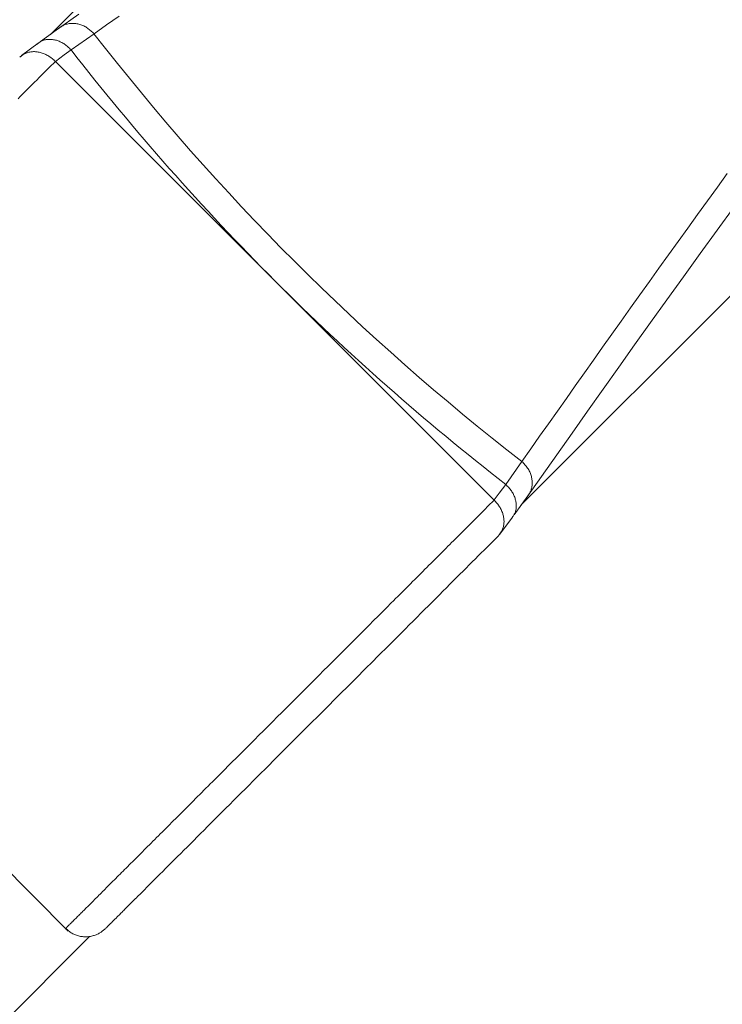
# Model space of a CAD drawing. Units: millimetres. Extents: x 380 to 4580, y 172 to 3142.
# Drawn here: x 1851 to 1863, y 1645 to 1663 of the extents above; entities that cross this region are included whole.
import ezdxf

# ---------------------------------------------------------------- set-up
doc = ezdxf.new("R2010")
doc.units = ezdxf.units.MM
doc.layers.add('水栓', color=2, linetype='Continuous', lineweight=15)

msp = doc.modelspace()

# ---------------------------------------------------------------- linework, layer by layer
at = {"layer": '水栓', "ltscale": 2}
for p, q in [((1851.505, 1662.515), (1856.808, 1667.817)), ((1852.01, 1662.872), (1851.625, 1662.601)), ((1852.502, 1662.684), (1852.726, 1662.841)), ((1851.328, 1662.387), (1851.711, 1662.664)), ((1851.652, 1662.622), (1851.639, 1662.611)), ((1851.666, 1662.632), (1851.652, 1662.622)), ((1851.68, 1662.641), (1851.666, 1662.632)), ((1851.694, 1662.651), (1851.68, 1662.641)), ((1851.708, 1662.66), (1851.694, 1662.651)), ((1851.723, 1662.668), (1851.708, 1662.66)), ((1851.738, 1662.676), (1851.723, 1662.668)), ((1851.753, 1662.683), (1851.738, 1662.676)), ((1851.769, 1662.689), (1851.753, 1662.683)), ((1851.785, 1662.694), (1851.769, 1662.689)), ((1851.801, 1662.698), (1851.785, 1662.694)), ((1851.818, 1662.702), (1851.801, 1662.698)), ((1851.835, 1662.705), (1851.818, 1662.702)), ((1851.852, 1662.707), (1851.835, 1662.705)), ((1851.87, 1662.709), (1851.852, 1662.707)), ((1851.887, 1662.71), (1851.87, 1662.709)), ((1851.905, 1662.71), (1851.887, 1662.71)), ((1851.922, 1662.709), (1851.905, 1662.71)), ((1851.94, 1662.708), (1851.922, 1662.709)), ((1851.958, 1662.706), (1851.94, 1662.708)), ((1851.975, 1662.703), (1851.958, 1662.706)), ((1851.993, 1662.7), (1851.975, 1662.703)), ((1852.011, 1662.695), (1851.993, 1662.7)), ((1852.028, 1662.691), (1852.011, 1662.695)), ((1852.046, 1662.685), (1852.028, 1662.691)), ((1852.063, 1662.679), (1852.046, 1662.685)), ((1852.08, 1662.672), (1852.063, 1662.679)), ((1852.097, 1662.665), (1852.08, 1662.672)), ((1852.114, 1662.657), (1852.097, 1662.665)), ((1852.131, 1662.648), (1852.114, 1662.657)), ((1852.147, 1662.638), (1852.131, 1662.648)), ((1852.162, 1662.627), (1852.147, 1662.638)), ((1852.177, 1662.616), (1852.162, 1662.627)), ((1852.279, 1662.527), (1852.502, 1662.684)), ((1851.639, 1662.611), (1851.625, 1662.601)), ((1851.87, 1662.24), (1852.279, 1662.527)), ((1852.192, 1662.604), (1852.177, 1662.616)), ((1852.207, 1662.592), (1852.192, 1662.604)), ((1852.222, 1662.58), (1852.207, 1662.592)), ((1852.236, 1662.567), (1852.222, 1662.58)), ((1852.25, 1662.554), (1852.236, 1662.567)), ((1852.265, 1662.54), (1852.25, 1662.554)), ((1852.279, 1662.527), (1852.265, 1662.54)), ((1850.988, 1662.136), (1851.287, 1662.36)), ((1851.268, 1662.341), (1851.255, 1662.332)), ((1851.28, 1662.351), (1851.268, 1662.341)), ((1851.292, 1662.36), (1851.28, 1662.351)), ((1851.304, 1662.368), (1851.292, 1662.36)), ((1851.317, 1662.377), (1851.304, 1662.368)), ((1851.33, 1662.385), (1851.317, 1662.377)), ((1851.343, 1662.392), (1851.33, 1662.385)), ((1851.357, 1662.399), (1851.343, 1662.392)), ((1851.37, 1662.405), (1851.357, 1662.399)), ((1851.385, 1662.41), (1851.37, 1662.405)), ((1851.399, 1662.415), (1851.385, 1662.41)), ((1851.415, 1662.418), (1851.399, 1662.415)), ((1851.43, 1662.421), (1851.415, 1662.418)), ((1851.446, 1662.423), (1851.43, 1662.421)), ((1851.462, 1662.425), (1851.446, 1662.423)), ((1851.478, 1662.426), (1851.462, 1662.425)), ((1851.494, 1662.426), (1851.478, 1662.426)), ((1851.51, 1662.425), (1851.494, 1662.426)), ((1851.527, 1662.424), (1851.51, 1662.425)), ((1851.543, 1662.423), (1851.527, 1662.424)), ((1851.56, 1662.42), (1851.543, 1662.423)), ((1851.576, 1662.417), (1851.56, 1662.42)), ((1851.593, 1662.413), (1851.576, 1662.417)), ((1851.61, 1662.409), (1851.593, 1662.413)), ((1851.626, 1662.403), (1851.61, 1662.409)), ((1851.643, 1662.398), (1851.626, 1662.403)), ((1851.66, 1662.391), (1851.643, 1662.398)), ((1851.676, 1662.384), (1851.66, 1662.391)), ((1851.692, 1662.377), (1851.676, 1662.384)), ((1851.709, 1662.368), (1851.692, 1662.377)), ((1851.724, 1662.359), (1851.709, 1662.368)), ((1851.74, 1662.35), (1851.724, 1662.359)), ((1851.755, 1662.339), (1851.74, 1662.35)), ((1851.77, 1662.328), (1851.755, 1662.339)), ((1851.785, 1662.317), (1851.77, 1662.328)), ((1851.799, 1662.305), (1851.785, 1662.317)), ((1851.814, 1662.292), (1851.799, 1662.305)), ((1851.828, 1662.28), (1851.814, 1662.292)), ((1851.842, 1662.267), (1851.828, 1662.28)), ((1850.983, 1662.128), (1850.958, 1662.109)), ((1850.97, 1662.119), (1850.958, 1662.109)), ((1850.983, 1662.128), (1850.97, 1662.119)), ((1850.995, 1662.137), (1850.983, 1662.128)), ((1851.008, 1662.146), (1850.995, 1662.137)), ((1851.021, 1662.154), (1851.008, 1662.146)), ((1851.034, 1662.162), (1851.021, 1662.154)), ((1851.047, 1662.17), (1851.034, 1662.162)), ((1851.061, 1662.177), (1851.047, 1662.17)), ((1851.075, 1662.183), (1851.061, 1662.177)), ((1851.09, 1662.189), (1851.075, 1662.183)), ((1851.105, 1662.194), (1851.09, 1662.189)), ((1851.121, 1662.198), (1851.105, 1662.194)), ((1851.137, 1662.201), (1851.121, 1662.198)), ((1851.153, 1662.204), (1851.137, 1662.201)), ((1851.17, 1662.206), (1851.153, 1662.204)), ((1851.186, 1662.207), (1851.17, 1662.206)), ((1851.203, 1662.208), (1851.186, 1662.207)), ((1851.22, 1662.208), (1851.203, 1662.208)), ((1851.237, 1662.207), (1851.22, 1662.208)), ((1851.254, 1662.206), (1851.237, 1662.207)), ((1851.271, 1662.204), (1851.254, 1662.206)), ((1851.288, 1662.201), (1851.271, 1662.204)), ((1851.305, 1662.198), (1851.288, 1662.201)), ((1851.323, 1662.193), (1851.305, 1662.198)), ((1851.34, 1662.189), (1851.323, 1662.193)), ((1851.357, 1662.183), (1851.34, 1662.189)), ((1851.374, 1662.177), (1851.357, 1662.183)), ((1851.391, 1662.171), (1851.374, 1662.177)), ((1851.408, 1662.164), (1851.391, 1662.171)), ((1851.425, 1662.156), (1851.408, 1662.164)), ((1851.441, 1662.147), (1851.425, 1662.156)), ((1851.457, 1662.138), (1851.441, 1662.147)), ((1851.473, 1662.128), (1851.457, 1662.138)), ((1851.489, 1662.118), (1851.473, 1662.128)), ((1851.504, 1662.107), (1851.489, 1662.118)), ((1851.519, 1662.095), (1851.504, 1662.107)), ((1851.534, 1662.084), (1851.519, 1662.095)), ((1851.594, 1662.034), (1851.749, 1662.149)), ((1851.749, 1662.149), (1851.87, 1662.24)), ((1851.856, 1662.254), (1851.842, 1662.267)), ((1851.87, 1662.24), (1851.856, 1662.254)), ((1851.425, 1661.867), (1851.481, 1661.923)), ((1851.481, 1661.923), (1851.593, 1662.035)), ((1851.549, 1662.072), (1851.534, 1662.084)), ((1851.564, 1662.059), (1851.549, 1662.072)), ((1851.579, 1662.047), (1851.564, 1662.059)), ((1851.594, 1662.034), (1851.579, 1662.047)), ((1851.593, 1662.034), (1855.493, 1658.135)), ((1851.255, 1661.697), (1851.312, 1661.755)), ((1851.312, 1661.755), (1851.369, 1661.811)), ((1851.369, 1661.811), (1851.425, 1661.867)), ((1851.11, 1661.552), (1851.139, 1661.581)), ((1851.139, 1661.581), (1851.169, 1661.611)), ((1851.169, 1661.611), (1851.198, 1661.64)), ((1851.198, 1661.64), (1851.227, 1661.669)), ((1851.227, 1661.669), (1851.255, 1661.697)), ((1850.929, 1661.371), (1850.96, 1661.402)), ((1850.96, 1661.402), (1850.99, 1661.432)), ((1850.99, 1661.432), (1851.02, 1661.463)), ((1851.02, 1661.463), (1851.051, 1661.493)), ((1851.051, 1661.493), (1851.08, 1661.522)), ((1851.08, 1661.522), (1851.11, 1661.552)), ((1863.534, 1660.039), (1863.357, 1659.796)), ((1863.357, 1659.796), (1863.181, 1659.553)), ((1863.181, 1659.553), (1863.007, 1659.312)), ((1865.178, 1659.454), (1859.872, 1654.148)), ((1863.007, 1659.312), (1862.834, 1659.072)), ((1863.353, 1659.032), (1863.656, 1659.45)), ((1862.834, 1659.072), (1862.661, 1658.833)), ((1863.053, 1658.617), (1863.353, 1659.032)), ((1862.661, 1658.833), (1862.49, 1658.595)), ((1862.49, 1658.595), (1862.32, 1658.357)), ((1862.755, 1658.206), (1863.053, 1658.617)), ((1862.32, 1658.357), (1862.151, 1658.121)), ((1855.493, 1658.135), (1859.392, 1654.235)), ((1862.151, 1658.121), (1861.982, 1657.886)), ((1862.461, 1657.797), (1862.755, 1658.206)), ((1861.982, 1657.886), (1861.815, 1657.651)), ((1862.172, 1657.393), (1862.461, 1657.797)), ((1861.815, 1657.651), (1861.648, 1657.418)), ((1861.648, 1657.418), (1861.483, 1657.185)), ((1861.886, 1656.994), (1862.172, 1657.393)), ((1861.483, 1657.185), (1861.319, 1656.954)), ((1861.319, 1656.954), (1861.156, 1656.724)), ((1861.604, 1656.597), (1861.886, 1656.994)), ((1861.156, 1656.724), (1860.994, 1656.496)), ((1860.994, 1656.496), (1860.833, 1656.269)), ((1861.325, 1656.204), (1861.604, 1656.597)), ((1860.833, 1656.269), (1860.674, 1656.043)), ((1861.049, 1655.814), (1861.325, 1656.204)), ((1860.674, 1656.043), (1860.515, 1655.817)), ((1860.515, 1655.817), (1860.357, 1655.593)), ((1860.774, 1655.426), (1861.049, 1655.814)), ((1860.357, 1655.593), (1860.199, 1655.369)), ((1860.199, 1655.369), (1860.041, 1655.145)), ((1860.502, 1655.039), (1860.774, 1655.426)), ((1860.041, 1655.145), (1859.884, 1654.921)), ((1859.884, 1654.921), (1859.598, 1654.513)), ((1859.884, 1654.921), (1859.898, 1654.907)), ((1860.23, 1654.653), (1860.502, 1655.039)), ((1859.898, 1654.907), (1859.911, 1654.893)), ((1859.911, 1654.893), (1859.924, 1654.879)), ((1859.924, 1654.879), (1859.937, 1654.864)), ((1859.937, 1654.864), (1859.95, 1654.85)), ((1859.95, 1654.85), (1859.962, 1654.835)), ((1859.962, 1654.835), (1859.974, 1654.82)), ((1859.974, 1654.82), (1859.985, 1654.805)), ((1859.985, 1654.805), (1859.995, 1654.789)), ((1859.995, 1654.789), (1860.005, 1654.773)), ((1860.005, 1654.773), (1860.014, 1654.757)), ((1860.014, 1654.757), (1860.022, 1654.74)), ((1860.022, 1654.74), (1860.03, 1654.723)), ((1859.958, 1654.268), (1860.23, 1654.653)), ((1860.03, 1654.723), (1860.036, 1654.706)), ((1860.036, 1654.706), (1860.043, 1654.688)), ((1860.043, 1654.688), (1860.048, 1654.671)), ((1860.048, 1654.671), (1860.053, 1654.653)), ((1860.053, 1654.653), (1860.057, 1654.636)), ((1860.057, 1654.636), (1860.06, 1654.618)), ((1860.06, 1654.618), (1860.063, 1654.6)), ((1860.063, 1654.6), (1860.065, 1654.582)), ((1860.065, 1654.582), (1860.066, 1654.565)), ((1860.066, 1654.565), (1860.067, 1654.547)), ((1851.822, 1646.571), (1843.929, 1654.464)), ((1859.598, 1654.513), (1859.482, 1654.358)), ((1859.598, 1654.513), (1859.611, 1654.499)), ((1859.611, 1654.499), (1859.624, 1654.485)), ((1859.624, 1654.485), (1859.637, 1654.47)), ((1859.637, 1654.47), (1859.65, 1654.456)), ((1859.65, 1654.456), (1859.662, 1654.442)), ((1859.662, 1654.442), (1859.674, 1654.427)), ((1859.674, 1654.427), (1859.686, 1654.413)), ((1859.686, 1654.413), (1859.697, 1654.398)), ((1859.697, 1654.398), (1859.707, 1654.383)), ((1860.04, 1654.396), (1860.033, 1654.38)), ((1860.046, 1654.411), (1860.04, 1654.396)), ((1860.051, 1654.427), (1860.046, 1654.411)), ((1860.056, 1654.444), (1860.051, 1654.427)), ((1860.059, 1654.461), (1860.056, 1654.444)), ((1860.062, 1654.478), (1860.059, 1654.461)), ((1860.065, 1654.495), (1860.062, 1654.478)), ((1860.066, 1654.512), (1860.065, 1654.495)), ((1860.067, 1654.53), (1860.066, 1654.512)), ((1860.067, 1654.547), (1860.067, 1654.53)), ((1859.392, 1654.235), (1859.281, 1654.124)), ((1859.482, 1654.358), (1859.391, 1654.237)), ((1859.392, 1654.236), (1859.404, 1654.222)), ((1859.404, 1654.222), (1859.417, 1654.207)), ((1859.707, 1654.383), (1859.717, 1654.367)), ((1859.717, 1654.367), (1859.726, 1654.351)), ((1859.726, 1654.351), (1859.734, 1654.335)), ((1859.734, 1654.335), (1859.742, 1654.319)), ((1859.742, 1654.319), (1859.749, 1654.302)), ((1860.021, 1654.354), (1859.744, 1653.971)), ((1859.749, 1654.302), (1859.755, 1654.286)), ((1859.755, 1654.286), (1859.761, 1654.269)), ((1859.761, 1654.269), (1859.766, 1654.252)), ((1859.766, 1654.252), (1859.77, 1654.236)), ((1859.77, 1654.236), (1859.774, 1654.219)), ((1859.774, 1654.219), (1859.777, 1654.202)), ((1859.969, 1654.281), (1859.958, 1654.268)), ((1859.979, 1654.295), (1859.969, 1654.281)), ((1859.989, 1654.309), (1859.979, 1654.295)), ((1859.999, 1654.323), (1859.989, 1654.309)), ((1860.008, 1654.337), (1859.999, 1654.323)), ((1860.017, 1654.351), (1860.008, 1654.337)), ((1860.025, 1654.365), (1860.017, 1654.351)), ((1860.033, 1654.38), (1860.025, 1654.365)), ((1859.225, 1654.068), (1859.169, 1654.012)), ((1859.281, 1654.124), (1859.225, 1654.068)), ((1859.417, 1654.207), (1859.429, 1654.192)), ((1859.429, 1654.192), (1859.442, 1654.177)), ((1859.442, 1654.177), (1859.454, 1654.162)), ((1859.454, 1654.162), (1859.465, 1654.147)), ((1859.465, 1654.147), (1859.476, 1654.132)), ((1859.476, 1654.132), (1859.487, 1654.116)), ((1859.487, 1654.116), (1859.497, 1654.101)), ((1859.497, 1654.101), (1859.506, 1654.084)), ((1859.506, 1654.084), (1859.514, 1654.068)), ((1859.514, 1654.068), (1859.522, 1654.051)), ((1859.522, 1654.051), (1859.529, 1654.034)), ((1859.772, 1654.042), (1859.768, 1654.027)), ((1859.776, 1654.057), (1859.772, 1654.042)), ((1859.779, 1654.073), (1859.776, 1654.057)), ((1859.777, 1654.202), (1859.78, 1654.186)), ((1859.781, 1654.088), (1859.779, 1654.073)), ((1859.78, 1654.186), (1859.782, 1654.169)), ((1859.782, 1654.104), (1859.781, 1654.088)), ((1859.782, 1654.169), (1859.783, 1654.153)), ((1859.783, 1654.12), (1859.782, 1654.104)), ((1859.783, 1654.153), (1859.783, 1654.137)), ((1859.783, 1654.137), (1859.783, 1654.12)), ((1859.026, 1653.869), (1858.997, 1653.84)), ((1859.055, 1653.898), (1859.026, 1653.869)), ((1859.112, 1653.955), (1859.055, 1653.898)), ((1859.169, 1654.012), (1859.112, 1653.955)), ((1859.718, 1653.93), (1859.493, 1653.631)), ((1859.529, 1654.034), (1859.536, 1654.017)), ((1859.536, 1654.017), (1859.542, 1654)), ((1859.542, 1654), (1859.547, 1653.983)), ((1859.547, 1653.983), (1859.552, 1653.965)), ((1859.552, 1653.965), (1859.556, 1653.948)), ((1859.556, 1653.948), (1859.559, 1653.931)), ((1859.559, 1653.931), (1859.562, 1653.914)), ((1859.562, 1653.914), (1859.564, 1653.897)), ((1859.564, 1653.897), (1859.565, 1653.879)), ((1859.565, 1653.879), (1859.566, 1653.862)), ((1859.699, 1653.91), (1859.69, 1653.898)), ((1859.708, 1653.922), (1859.699, 1653.91)), ((1859.717, 1653.935), (1859.708, 1653.922)), ((1859.726, 1653.947), (1859.717, 1653.935)), ((1859.734, 1653.96), (1859.726, 1653.947)), ((1859.742, 1653.973), (1859.734, 1653.96)), ((1859.749, 1653.986), (1859.742, 1653.973)), ((1859.756, 1653.999), (1859.749, 1653.986)), ((1859.762, 1654.013), (1859.756, 1653.999)), ((1859.768, 1654.027), (1859.762, 1654.013)), ((1858.85, 1653.693), (1858.82, 1653.663)), ((1858.88, 1653.723), (1858.85, 1653.693)), ((1858.909, 1653.753), (1858.88, 1653.723)), ((1858.939, 1653.782), (1858.909, 1653.753)), ((1858.968, 1653.811), (1858.939, 1653.782)), ((1858.997, 1653.84), (1858.968, 1653.811)), ((1859.528, 1653.69), (1859.52, 1653.676)), ((1859.535, 1653.704), (1859.528, 1653.69)), ((1859.541, 1653.718), (1859.535, 1653.704)), ((1859.547, 1653.733), (1859.541, 1653.718)), ((1859.552, 1653.748), (1859.547, 1653.733)), ((1859.556, 1653.763), (1859.552, 1653.748)), ((1859.559, 1653.779), (1859.556, 1653.763)), ((1859.562, 1653.796), (1859.559, 1653.779)), ((1859.564, 1653.812), (1859.562, 1653.796)), ((1859.565, 1653.829), (1859.564, 1653.812)), ((1859.566, 1653.846), (1859.565, 1653.829)), ((1859.566, 1653.862), (1859.566, 1653.846)), ((1858.697, 1653.54), (1858.666, 1653.509)), ((1858.728, 1653.572), (1858.697, 1653.54)), ((1858.759, 1653.602), (1858.728, 1653.572)), ((1858.79, 1653.633), (1858.759, 1653.602)), ((1858.82, 1653.663), (1858.79, 1653.633)), ((1859.366, 1653.5), (1859.467, 1653.601)), ((1859.476, 1653.613), (1859.467, 1653.601)), ((1859.485, 1653.625), (1859.476, 1653.613)), ((1859.494, 1653.638), (1859.485, 1653.625)), ((1859.503, 1653.651), (1859.494, 1653.638)), ((1859.512, 1653.663), (1859.503, 1653.651)), ((1859.52, 1653.676), (1859.512, 1653.663)), ((1858.505, 1653.348), (1858.472, 1653.315)), ((1858.538, 1653.381), (1858.505, 1653.348)), ((1858.57, 1653.413), (1858.538, 1653.381)), ((1858.603, 1653.446), (1858.57, 1653.413)), ((1858.634, 1653.478), (1858.603, 1653.446)), ((1858.666, 1653.509), (1858.634, 1653.478)), ((1859.161, 1653.295), (1859.213, 1653.347)), ((1859.213, 1653.347), (1859.264, 1653.398)), ((1859.264, 1653.398), (1859.366, 1653.5)), ((1858.336, 1653.179), (1858.301, 1653.145)), ((1858.37, 1653.214), (1858.336, 1653.179)), ((1858.405, 1653.248), (1858.37, 1653.214)), ((1858.438, 1653.281), (1858.405, 1653.248)), ((1858.472, 1653.315), (1858.438, 1653.281)), ((1859.002, 1653.137), (1859.056, 1653.19)), ((1859.056, 1653.19), (1859.109, 1653.243)), ((1859.109, 1653.243), (1859.161, 1653.295)), ((1858.16, 1653.004), (1858.125, 1652.968)), ((1858.196, 1653.039), (1858.16, 1653.004)), ((1858.231, 1653.075), (1858.196, 1653.039)), ((1858.267, 1653.11), (1858.231, 1653.075)), ((1858.301, 1653.145), (1858.267, 1653.11)), ((1858.837, 1652.972), (1858.893, 1653.027)), ((1858.893, 1653.027), (1858.948, 1653.082)), ((1858.948, 1653.082), (1859.002, 1653.137)), ((1857.979, 1652.822), (1857.942, 1652.785)), ((1858.016, 1652.859), (1857.979, 1652.822)), ((1858.052, 1652.895), (1858.016, 1652.859)), ((1858.088, 1652.932), (1858.052, 1652.895)), ((1858.125, 1652.968), (1858.088, 1652.932)), ((1858.664, 1652.798), (1858.693, 1652.827)), ((1858.693, 1652.827), (1858.723, 1652.857)), ((1858.723, 1652.857), (1858.781, 1652.915)), ((1858.781, 1652.915), (1858.837, 1652.972)), ((1857.83, 1652.673), (1857.792, 1652.635)), ((1857.867, 1652.71), (1857.83, 1652.673)), ((1857.905, 1652.748), (1857.867, 1652.71)), ((1857.942, 1652.785), (1857.905, 1652.748)), ((1858.48, 1652.614), (1858.542, 1652.676)), ((1858.542, 1652.676), (1858.603, 1652.738)), ((1858.603, 1652.738), (1858.664, 1652.798)), ((1857.639, 1652.483), (1857.601, 1652.444)), ((1857.678, 1652.521), (1857.639, 1652.483)), ((1857.716, 1652.559), (1857.678, 1652.521)), ((1857.754, 1652.597), (1857.716, 1652.559)), ((1857.792, 1652.635), (1857.754, 1652.597)), ((1858.287, 1652.422), (1858.352, 1652.487)), ((1858.352, 1652.487), (1858.417, 1652.551)), ((1858.417, 1652.551), (1858.48, 1652.614)), ((1857.485, 1652.328), (1857.407, 1652.25)), ((1857.562, 1652.406), (1857.485, 1652.328)), ((1857.601, 1652.444), (1857.562, 1652.406)), ((1858.155, 1652.289), (1858.222, 1652.356)), ((1858.222, 1652.356), (1858.287, 1652.422)), ((1857.328, 1652.171), (1857.249, 1652.092)), ((1857.407, 1652.25), (1857.328, 1652.171)), ((1857.951, 1652.085), (1858.02, 1652.154)), ((1858.02, 1652.154), (1858.088, 1652.222)), ((1858.088, 1652.222), (1858.155, 1652.289)), ((1857.17, 1652.013), (1857.09, 1651.933)), ((1857.249, 1652.092), (1857.17, 1652.013)), ((1857.742, 1651.876), (1857.812, 1651.946)), ((1857.812, 1651.946), (1857.882, 1652.016)), ((1857.882, 1652.016), (1857.951, 1652.085)), ((1856.93, 1651.773), (1856.849, 1651.692)), ((1857.01, 1651.853), (1856.93, 1651.773)), ((1857.09, 1651.933), (1857.01, 1651.853)), ((1857.6, 1651.734), (1857.671, 1651.805)), ((1857.671, 1651.805), (1857.742, 1651.876)), ((1856.768, 1651.611), (1856.687, 1651.53)), ((1856.849, 1651.692), (1856.768, 1651.611)), ((1857.385, 1651.519), (1857.457, 1651.591)), ((1857.457, 1651.591), (1857.529, 1651.663)), ((1857.529, 1651.663), (1857.6, 1651.734)), ((1856.605, 1651.449), (1856.524, 1651.367)), ((1856.687, 1651.53), (1856.605, 1651.449)), ((1857.24, 1651.374), (1857.313, 1651.447)), ((1857.313, 1651.447), (1857.385, 1651.519)), ((1856.442, 1651.285), (1856.36, 1651.203)), ((1856.524, 1651.367), (1856.442, 1651.285)), ((1857.094, 1651.228), (1857.24, 1651.374)), ((1856.278, 1651.121), (1856.113, 1650.956)), ((1856.36, 1651.203), (1856.278, 1651.121)), ((1856.799, 1650.933), (1856.947, 1651.081)), ((1856.947, 1651.081), (1857.094, 1651.228)), ((1856.113, 1650.956), (1855.948, 1650.791)), ((1856.65, 1650.784), (1856.799, 1650.933)), ((1855.948, 1650.791), (1855.783, 1650.626)), ((1856.351, 1650.485), (1856.65, 1650.784)), ((1855.783, 1650.626), (1855.618, 1650.461)), ((1855.536, 1650.379), (1855.454, 1650.297)), ((1855.618, 1650.461), (1855.536, 1650.379)), ((1856.052, 1650.186), (1856.351, 1650.485)), ((1855.373, 1650.216), (1855.291, 1650.134)), ((1855.454, 1650.297), (1855.373, 1650.216)), ((1855.21, 1650.053), (1855.129, 1649.972)), ((1855.291, 1650.134), (1855.21, 1650.053)), ((1855.756, 1649.89), (1855.904, 1650.038)), ((1855.904, 1650.038), (1856.052, 1650.186)), ((1855.049, 1649.892), (1854.969, 1649.812)), ((1855.129, 1649.972), (1855.049, 1649.892)), ((1855.608, 1649.743), (1855.756, 1649.89)), ((1854.889, 1649.732), (1854.81, 1649.653)), ((1854.969, 1649.812), (1854.889, 1649.732)), ((1855.463, 1649.597), (1855.535, 1649.669)), ((1855.535, 1649.669), (1855.608, 1649.743)), ((1854.652, 1649.496), (1854.613, 1649.457)), ((1854.731, 1649.574), (1854.652, 1649.496)), ((1854.81, 1649.653), (1854.731, 1649.574)), ((1855.318, 1649.452), (1855.39, 1649.524)), ((1855.39, 1649.524), (1855.463, 1649.597)), ((1854.497, 1649.341), (1854.459, 1649.302)), ((1854.536, 1649.379), (1854.497, 1649.341)), ((1854.575, 1649.418), (1854.536, 1649.379)), ((1854.613, 1649.457), (1854.575, 1649.418)), ((1855.175, 1649.309), (1855.246, 1649.38)), ((1855.246, 1649.38), (1855.318, 1649.452)), ((1854.307, 1649.15), (1854.269, 1649.112)), ((1854.345, 1649.188), (1854.307, 1649.15)), ((1854.383, 1649.226), (1854.345, 1649.188)), ((1854.421, 1649.264), (1854.383, 1649.226)), ((1854.459, 1649.302), (1854.421, 1649.264)), ((1854.964, 1649.098), (1855.034, 1649.168)), ((1855.034, 1649.168), (1855.104, 1649.238)), ((1855.104, 1649.238), (1855.175, 1649.309)), ((1854.12, 1648.964), (1854.084, 1648.927)), ((1854.157, 1649.001), (1854.12, 1648.964)), ((1854.195, 1649.038), (1854.157, 1649.001)), ((1854.232, 1649.075), (1854.195, 1649.038)), ((1854.269, 1649.112), (1854.232, 1649.075)), ((1854.826, 1648.96), (1854.895, 1649.029)), ((1854.895, 1649.029), (1854.964, 1649.098)), ((1853.975, 1648.818), (1853.939, 1648.782)), ((1854.011, 1648.854), (1853.975, 1648.818)), ((1854.047, 1648.89), (1854.011, 1648.854)), ((1854.084, 1648.927), (1854.047, 1648.89)), ((1854.623, 1648.757), (1854.69, 1648.824)), ((1854.69, 1648.824), (1854.758, 1648.892)), ((1854.758, 1648.892), (1854.826, 1648.96)), ((1853.797, 1648.64), (1853.762, 1648.605)), ((1853.832, 1648.675), (1853.797, 1648.64)), ((1853.867, 1648.71), (1853.832, 1648.675)), ((1853.903, 1648.746), (1853.867, 1648.71)), ((1853.939, 1648.782), (1853.903, 1648.746)), ((1854.426, 1648.56), (1854.491, 1648.625)), ((1854.491, 1648.625), (1854.556, 1648.69)), ((1854.556, 1648.69), (1854.623, 1648.757)), ((1853.624, 1648.467), (1853.59, 1648.433)), ((1853.658, 1648.501), (1853.624, 1648.467)), ((1853.692, 1648.536), (1853.658, 1648.501)), ((1853.727, 1648.57), (1853.692, 1648.536)), ((1853.762, 1648.605), (1853.727, 1648.57)), ((1854.298, 1648.432), (1854.361, 1648.495)), ((1854.361, 1648.495), (1854.426, 1648.56)), ((1853.424, 1648.267), (1853.391, 1648.235)), ((1853.457, 1648.3), (1853.424, 1648.267)), ((1853.49, 1648.333), (1853.457, 1648.3)), ((1853.523, 1648.366), (1853.49, 1648.333)), ((1853.556, 1648.399), (1853.523, 1648.366)), ((1853.59, 1648.433), (1853.556, 1648.399)), ((1854.112, 1648.246), (1854.173, 1648.307)), ((1854.173, 1648.307), (1854.235, 1648.369)), ((1854.235, 1648.369), (1854.298, 1648.432)), ((1853.264, 1648.107), (1853.232, 1648.076)), ((1853.295, 1648.138), (1853.264, 1648.107)), ((1853.327, 1648.17), (1853.295, 1648.138)), ((1853.359, 1648.202), (1853.327, 1648.17)), ((1853.391, 1648.235), (1853.359, 1648.202)), ((1853.933, 1648.067), (1853.992, 1648.126)), ((1853.992, 1648.126), (1854.051, 1648.185)), ((1854.051, 1648.185), (1854.112, 1648.246)), ((1853.08, 1647.923), (1853.05, 1647.893)), ((1853.11, 1647.953), (1853.08, 1647.923)), ((1853.14, 1647.983), (1853.11, 1647.953)), ((1853.171, 1648.014), (1853.14, 1647.983)), ((1853.201, 1648.045), (1853.171, 1648.014)), ((1853.232, 1648.076), (1853.201, 1648.045)), ((1853.763, 1647.897), (1853.819, 1647.953)), ((1853.819, 1647.953), (1853.876, 1648.01)), ((1853.876, 1648.01), (1853.933, 1648.067)), ((1852.906, 1647.749), (1852.878, 1647.721)), ((1852.934, 1647.777), (1852.906, 1647.749)), ((1852.963, 1647.806), (1852.934, 1647.777)), ((1852.992, 1647.835), (1852.963, 1647.806)), ((1853.021, 1647.864), (1852.992, 1647.835)), ((1853.05, 1647.893), (1853.021, 1647.864)), ((1853.602, 1647.736), (1853.655, 1647.789)), ((1853.655, 1647.789), (1853.709, 1647.843)), ((1853.709, 1647.843), (1853.763, 1647.897)), ((1852.743, 1647.586), (1852.716, 1647.56)), ((1852.769, 1647.612), (1852.743, 1647.586)), ((1852.796, 1647.639), (1852.769, 1647.612)), ((1852.823, 1647.666), (1852.796, 1647.639)), ((1852.85, 1647.693), (1852.823, 1647.666)), ((1852.878, 1647.721), (1852.85, 1647.693)), ((1853.401, 1647.536), (1853.45, 1647.584)), ((1853.45, 1647.584), (1853.5, 1647.634)), ((1853.5, 1647.634), (1853.55, 1647.684)), ((1853.55, 1647.684), (1853.602, 1647.736)), ((1852.567, 1647.41), (1852.543, 1647.387)), ((1852.591, 1647.434), (1852.567, 1647.41)), ((1852.616, 1647.459), (1852.591, 1647.434)), ((1852.64, 1647.483), (1852.616, 1647.459)), ((1852.665, 1647.508), (1852.64, 1647.483)), ((1852.691, 1647.534), (1852.665, 1647.508)), ((1852.716, 1647.56), (1852.691, 1647.534)), ((1853.218, 1647.352), (1853.262, 1647.396)), ((1853.262, 1647.396), (1853.307, 1647.442)), ((1853.307, 1647.442), (1853.354, 1647.488)), ((1853.354, 1647.488), (1853.401, 1647.536)), ((1852.388, 1647.231), (1852.367, 1647.211)), ((1852.409, 1647.252), (1852.388, 1647.231)), ((1852.431, 1647.274), (1852.409, 1647.252)), ((1852.452, 1647.296), (1852.431, 1647.274)), ((1852.475, 1647.318), (1852.452, 1647.296)), ((1852.497, 1647.34), (1852.475, 1647.318)), ((1852.52, 1647.363), (1852.497, 1647.34)), ((1852.543, 1647.387), (1852.52, 1647.363)), ((1853.071, 1647.205), (1853.091, 1647.225)), ((1853.091, 1647.225), (1853.132, 1647.266)), ((1853.132, 1647.266), (1853.174, 1647.308)), ((1853.174, 1647.308), (1853.218, 1647.352)), ((1852.197, 1647.04), (1852.179, 1647.023)), ((1852.214, 1647.057), (1852.197, 1647.04)), ((1852.232, 1647.075), (1852.214, 1647.057)), ((1852.251, 1647.094), (1852.232, 1647.075)), ((1852.269, 1647.112), (1852.251, 1647.094)), ((1852.288, 1647.131), (1852.269, 1647.112)), ((1852.307, 1647.151), (1852.288, 1647.131)), ((1852.327, 1647.17), (1852.307, 1647.151)), ((1852.347, 1647.19), (1852.327, 1647.17)), ((1852.367, 1647.211), (1852.347, 1647.19)), ((1852.903, 1647.037), (1852.921, 1647.055)), ((1852.921, 1647.055), (1852.938, 1647.072)), ((1852.938, 1647.072), (1852.956, 1647.091)), ((1852.956, 1647.091), (1852.975, 1647.109)), ((1852.975, 1647.109), (1852.993, 1647.127)), ((1852.993, 1647.127), (1853.012, 1647.146)), ((1853.012, 1647.146), (1853.032, 1647.166)), ((1853.032, 1647.166), (1853.051, 1647.185)), ((1853.051, 1647.185), (1853.071, 1647.205)), ((1852.022, 1646.865), (1852.008, 1646.851)), ((1852.036, 1646.88), (1852.022, 1646.865)), ((1852.051, 1646.894), (1852.036, 1646.88)), ((1852.066, 1646.909), (1852.051, 1646.894)), ((1852.082, 1646.925), (1852.066, 1646.909)), ((1852.097, 1646.94), (1852.082, 1646.925)), ((1852.113, 1646.956), (1852.097, 1646.94)), ((1852.129, 1646.972), (1852.113, 1646.956)), ((1852.146, 1646.989), (1852.129, 1646.972)), ((1852.162, 1647.005), (1852.146, 1646.989)), ((1852.179, 1647.023), (1852.162, 1647.005)), ((1852.723, 1646.857), (1852.736, 1646.87)), ((1852.736, 1646.87), (1852.75, 1646.884)), ((1852.75, 1646.884), (1852.763, 1646.897)), ((1852.763, 1646.897), (1852.777, 1646.911)), ((1852.777, 1646.911), (1852.792, 1646.926)), ((1852.792, 1646.926), (1852.807, 1646.941)), ((1852.807, 1646.941), (1852.822, 1646.956)), ((1852.822, 1646.956), (1852.837, 1646.972)), ((1852.837, 1646.972), (1852.853, 1646.987)), ((1852.853, 1646.987), (1852.87, 1647.004)), ((1852.87, 1647.004), (1852.886, 1647.02)), ((1852.886, 1647.02), (1852.903, 1647.037)), ((1851.847, 1646.69), (1851.837, 1646.681)), ((1851.857, 1646.7), (1851.847, 1646.69)), ((1851.868, 1646.711), (1851.857, 1646.7)), ((1851.879, 1646.722), (1851.868, 1646.711)), ((1851.89, 1646.734), (1851.879, 1646.722)), ((1851.902, 1646.745), (1851.89, 1646.734)), ((1851.915, 1646.758), (1851.902, 1646.745)), ((1851.927, 1646.77), (1851.915, 1646.758)), ((1851.94, 1646.783), (1851.927, 1646.77)), ((1851.953, 1646.796), (1851.94, 1646.783)), ((1851.966, 1646.809), (1851.953, 1646.796)), ((1851.98, 1646.823), (1851.966, 1646.809)), ((1851.994, 1646.837), (1851.98, 1646.823)), ((1852.008, 1646.851), (1851.994, 1646.837)), ((1852.55, 1646.684), (1852.561, 1646.695)), ((1852.561, 1646.695), (1852.573, 1646.707)), ((1852.573, 1646.707), (1852.58, 1646.714)), ((1852.58, 1646.714), (1852.587, 1646.721)), ((1852.587, 1646.721), (1852.594, 1646.728)), ((1852.594, 1646.728), (1852.602, 1646.736)), ((1852.602, 1646.736), (1852.609, 1646.744)), ((1852.609, 1646.744), (1852.618, 1646.752)), ((1852.618, 1646.752), (1852.626, 1646.76)), ((1852.626, 1646.76), (1852.635, 1646.77)), ((1852.635, 1646.77), (1852.645, 1646.779)), ((1852.645, 1646.779), (1852.655, 1646.789)), ((1852.655, 1646.789), (1852.665, 1646.799)), ((1852.665, 1646.799), (1852.676, 1646.81)), ((1852.676, 1646.81), (1852.687, 1646.821)), ((1852.687, 1646.821), (1852.699, 1646.833)), ((1852.699, 1646.833), (1852.711, 1646.845)), ((1852.711, 1646.845), (1852.723, 1646.857)), ((1851.769, 1646.612), (1851.768, 1646.612)), ((1851.768, 1646.612), (1851.768, 1646.611)), ((1851.768, 1646.611), (1851.768, 1646.612)), ((1851.768, 1646.612), (1851.769, 1646.612)), ((1851.768, 1646.611), (1851.768, 1646.611)), ((1851.768, 1646.611), (1851.768, 1646.611)), ((1851.77, 1646.613), (1851.769, 1646.612)), ((1851.769, 1646.612), (1851.77, 1646.613)), ((1851.771, 1646.614), (1851.77, 1646.613)), ((1851.77, 1646.613), (1851.771, 1646.614)), ((1851.785, 1646.61), (1851.771, 1646.622)), ((1851.772, 1646.615), (1851.771, 1646.614)), ((1851.771, 1646.614), (1851.772, 1646.615)), ((1851.772, 1646.615), (1851.774, 1646.617)), ((1851.773, 1646.616), (1851.772, 1646.615)), ((1851.775, 1646.618), (1851.773, 1646.616)), ((1851.774, 1646.617), (1851.775, 1646.618)), ((1851.777, 1646.62), (1851.775, 1646.618)), ((1851.775, 1646.618), (1851.777, 1646.62)), ((1851.777, 1646.62), (1851.78, 1646.623)), ((1851.779, 1646.622), (1851.777, 1646.62)), ((1851.781, 1646.624), (1851.779, 1646.622)), ((1851.78, 1646.623), (1851.782, 1646.625)), ((1851.783, 1646.626), (1851.781, 1646.624)), ((1851.782, 1646.625), (1851.787, 1646.63)), ((1851.786, 1646.629), (1851.783, 1646.626)), ((1851.799, 1646.598), (1851.785, 1646.61)), ((1851.788, 1646.631), (1851.786, 1646.629)), ((1851.791, 1646.634), (1851.788, 1646.631)), ((1851.794, 1646.637), (1851.791, 1646.634)), ((1851.797, 1646.64), (1851.794, 1646.637)), ((1851.801, 1646.644), (1851.797, 1646.64)), ((1851.813, 1646.586), (1851.799, 1646.598)), ((1851.804, 1646.647), (1851.801, 1646.644)), ((1851.808, 1646.651), (1851.804, 1646.647)), ((1851.812, 1646.655), (1851.808, 1646.651)), ((1851.816, 1646.659), (1851.812, 1646.655)), ((1851.827, 1646.575), (1851.813, 1646.586)), ((1851.82, 1646.663), (1851.816, 1646.659)), ((1851.824, 1646.667), (1851.82, 1646.663)), ((1851.828, 1646.671), (1851.824, 1646.667)), ((1851.841, 1646.564), (1851.827, 1646.575)), ((1851.833, 1646.676), (1851.828, 1646.671)), ((1851.837, 1646.681), (1851.833, 1646.676)), ((1851.856, 1646.553), (1851.841, 1646.564)), ((1851.871, 1646.543), (1851.856, 1646.553)), ((1851.886, 1646.534), (1851.871, 1646.543)), ((1851.902, 1646.525), (1851.886, 1646.534)), ((1851.918, 1646.517), (1851.902, 1646.525)), ((1851.935, 1646.51), (1851.918, 1646.517)), ((1852.329, 1646.513), (1852.315, 1646.507)), ((1852.343, 1646.519), (1852.329, 1646.513)), ((1852.357, 1646.526), (1852.343, 1646.519)), ((1852.37, 1646.533), (1852.357, 1646.526)), ((1852.383, 1646.54), (1852.37, 1646.533)), ((1852.396, 1646.548), (1852.383, 1646.54)), ((1852.408, 1646.556), (1852.396, 1646.548)), ((1852.42, 1646.565), (1852.408, 1646.556)), ((1852.431, 1646.574), (1852.42, 1646.565)), ((1852.443, 1646.583), (1852.431, 1646.574)), ((1852.454, 1646.592), (1852.443, 1646.583)), ((1852.465, 1646.601), (1852.454, 1646.592)), ((1852.475, 1646.611), (1852.465, 1646.601)), ((1852.486, 1646.62), (1852.475, 1646.611)), ((1852.489, 1646.623), (1852.504, 1646.638)), ((1852.504, 1646.638), (1852.512, 1646.646)), ((1852.512, 1646.646), (1852.521, 1646.655)), ((1852.521, 1646.655), (1852.53, 1646.664)), ((1852.53, 1646.664), (1852.539, 1646.673)), ((1852.539, 1646.673), (1852.55, 1646.684)), ((1852.201, 1646.477), (1833.49, 1627.766)), ((1851.951, 1646.503), (1851.935, 1646.51)), ((1851.969, 1646.497), (1851.951, 1646.503)), ((1851.986, 1646.492), (1851.969, 1646.497)), ((1852.004, 1646.487), (1851.986, 1646.492)), ((1852.021, 1646.483), (1852.004, 1646.487)), ((1852.039, 1646.479), (1852.021, 1646.483)), ((1852.057, 1646.477), (1852.039, 1646.479)), ((1852.075, 1646.474), (1852.057, 1646.477)), ((1852.093, 1646.473), (1852.075, 1646.474)), ((1852.111, 1646.472), (1852.093, 1646.473)), ((1852.129, 1646.471), (1852.111, 1646.472)), ((1852.147, 1646.471), (1852.129, 1646.471)), ((1852.166, 1646.472), (1852.147, 1646.471)), ((1852.184, 1646.474), (1852.166, 1646.472)), ((1852.202, 1646.476), (1852.184, 1646.474)), ((1852.219, 1646.479), (1852.202, 1646.476)), ((1852.236, 1646.483), (1852.219, 1646.479)), ((1852.253, 1646.487), (1852.236, 1646.483)), ((1852.269, 1646.491), (1852.253, 1646.487)), ((1852.284, 1646.496), (1852.269, 1646.491)), ((1852.3, 1646.501), (1852.284, 1646.496)), ((1852.315, 1646.507), (1852.3, 1646.501))]:
    msp.add_line(p, q, dxfattribs=at)
for centre, radius, start, end in [((1885.843, 1688.486), 42.432, 217.7187, 232.2814), ((1886.386, 1689.049), 43.704, 217.8358, 225.0183), ((1886.405, 1689.028), 43.703, 224.9816, 232.1643)]:
    msp.add_arc(centre, radius, start, end, dxfattribs=at)

doc.saveas('drawing.dxf')
